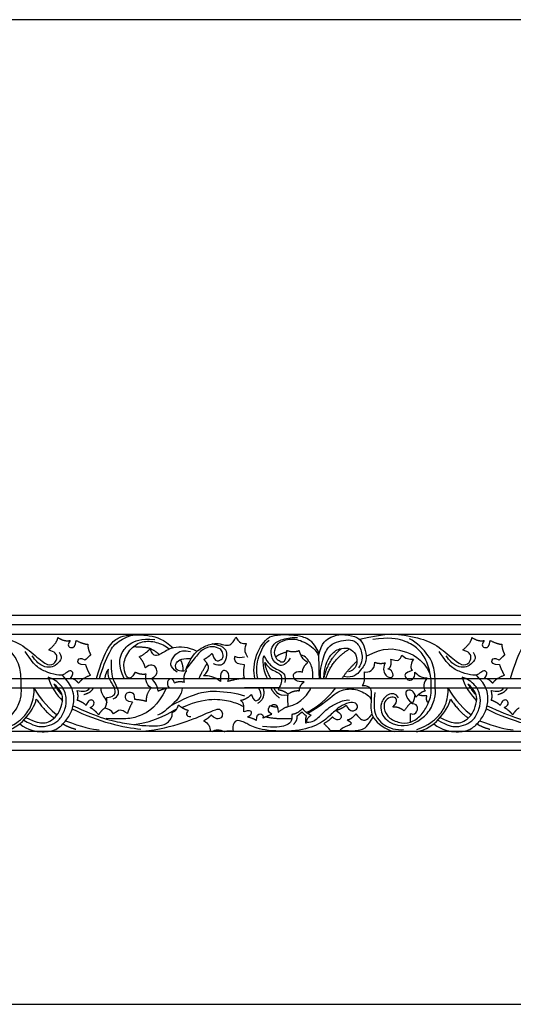
# Model space of a CAD drawing. Units: millimetres. Extents: x -3311 to 3689, y -7396 to 3954.
# Drawn here: x 2848 to 3213, y -4128 to -3399 of the extents above; entities that cross this region are included whole.
import ezdxf

# ---------------------------------------------------------------- set-up
doc = ezdxf.new("R2010")
doc.units = ezdxf.units.MM
doc.header["$MEASUREMENT"] = 0
doc.layers.add('Default', color=7, linetype='Continuous', true_color=0x000000)

msp = doc.modelspace()

# ---------------------------------------------------------------- linework, layer by layer
at = {"layer": 'Default'}
msp.add_lwpolyline([(2005.901, -4127.509), (3689.373, -4127.509), (3689.373, -3399.199), (2005.901, -3399.199)], close=True, dxfattribs=at)
for points in [[(3014.238, -3839.835), (2707.579, -3839.835)], [(3320.898, -3839.835), (3014.238, -3839.835)], [(2707.579, -3846.48), (3014.238, -3846.48)], [(3014.238, -3846.48), (3320.898, -3846.48)], [(2707.579, -3853.598), (3014.238, -3853.598)], [(3014.238, -3853.598), (3320.898, -3853.598)], [(2707.579, -3886.547), (3014.238, -3886.547)], [(3014.238, -3886.547), (3320.898, -3886.547)], [(2707.579, -3893.407), (3014.238, -3893.407)], [(3014.238, -3893.407), (3320.898, -3893.407)], [(3014.238, -3925.803), (2707.579, -3925.803)], [(3320.898, -3925.803), (3014.238, -3925.803)], [(2707.579, -3933.436), (3014.238, -3933.436)], [(3014.238, -3939.835), (2707.579, -3939.835)], [(3014.238, -3933.436), (3320.898, -3933.436)], [(3320.898, -3939.835), (3014.238, -3939.835)]]:
    msp.add_lwpolyline(points, dxfattribs=at)
for points, degree in [([(2792.63, -3857.504), (2812.746, -3852.731), (2822.927, -3853.809), (2843.528, -3857.641), (2856.703, -3866.984), (2867.124, -3876.925), (2873.232, -3876.566), (2876.346, -3870.218), (2873.831, -3866.864), (2869.16, -3865.427)], 3), ([(3099.289, -3857.504), (3119.405, -3852.731), (3129.586, -3853.809), (3150.187, -3857.641), (3163.363, -3866.984), (3173.783, -3876.925), (3179.892, -3876.566), (3183.006, -3870.218), (3180.491, -3866.864), (3175.819, -3865.427)], 3), ([(2821.622, -3900.922), (2819.869, -3897.364), (2813.011, -3897.364), (2807.855, -3904.841), (2808.887, -3911.853), (2810.949, -3915.874), (2818.064, -3921.236), (2828.861, -3921.506), (2835.481, -3918.641), (2844.202, -3912.021), (2849.23, -3900.627), (2848.721, -3894.517), (2848.848, -3881.722), (2845.347, -3869.946), (2835.227, -3859.825), (2829.625, -3857.152)], 3), ([(2869.16, -3865.427), (2875.268, -3860.516), (2875.987, -3856.204)], 2), ([(2875.987, -3856.204), (2880.778, -3859.438), (2885.09, -3858.36)], 2), ([(2885.09, -3858.36), (2882.215, -3862.193), (2886.048, -3864.948), (2889.162, -3862.552), (2889.402, -3858.36)], 3), ([(2889.402, -3858.36), (2894.672, -3860.995), (2898.026, -3861.235)], 2), ([(2904.44, -3886.547), (2908.03, -3874.876), (2913.172, -3861.779), (2920.836, -3855.958), (2927.627, -3854.114), (2943.538, -3853.92), (2954.695, -3857.51), (2961.26, -3863.937)], 3), ([(2906.726, -3886.547), (2908.848, -3879.223), (2914.741, -3864.842), (2919.692, -3859.341), (2929.147, -3854.389), (2932.956, -3854.175)], 3), ([(2925.053, -3886.547), (2920.342, -3876.64), (2922.825, -3867.283), (2928.172, -3860.791), (2937.083, -3856.78), (2947.714, -3857.608)], 3), ([(2933.214, -3881.85), (2930.82, -3886.547), (2927.362, -3886.547), (2925.869, -3883.477), (2923.826, -3874.675), (2929.719, -3863.595), (2938.364, -3858.565), (2948.816, -3859.037), (2955.574, -3862.338), (2958.601, -3864.797)], 3), ([(2970.724, -3880.194), (2974.143, -3870.722), (2981.216, -3863.728), (2990.174, -3860.664), (2994.418, -3860.349), (3000.626, -3862.235), (3004.084, -3861.528), (3006.048, -3859.092), (3007.856, -3855.949)], 3), ([(3021.93, -3886.547), (3019.02, -3876.11), (3024.55, -3861.072), (3032.699, -3855.93)], 3), ([(3024.049, -3886.547), (3022.462, -3880.405), (3024.257, -3869.922), (3028.559, -3861.361), (3032.401, -3858.061)], 3), ([(3069.503, -3867.731), (3065.385, -3859.525), (3058.892, -3855.96), (3051.19, -3854.178), (3037.25, -3854.115), (3032.699, -3855.93)], 3), ([(3047.874, -3871.459), (3043.787, -3878.06), (3038.208, -3876.488), (3034.907, -3872.559), (3033.65, -3867.844), (3034.436, -3861.478), (3041.744, -3857.235), (3050.152, -3855.899), (3053.374, -3856.213)], 3), ([(3045.172, -3865.85), (3045.236, -3871.452), (3043.135, -3874.634), (3041.417, -3874.698), (3038.043, -3872.597), (3035.73, -3867.938), (3037.886, -3860.033), (3048.665, -3856.08), (3059.804, -3859.553), (3066.991, -3865.183), (3069.027, -3869.734)], 3), ([(3069.027, -3869.734), (3071.12, -3859.853), (3079.075, -3855.099), (3085.381, -3853.45), (3096.829, -3855.293), (3101.195, -3858.786), (3103.912, -3865.577), (3105.076, -3873.63), (3100.516, -3880.227), (3094.695, -3886.547), (3087.904, -3885.078)], 3), ([(3070.656, -3886.547), (3069.783, -3882.17), (3072.499, -3869.17), (3077.253, -3861.505), (3083.85, -3858.886), (3091.224, -3857.624), (3097.239, -3858.789), (3101.605, -3867.035), (3101.605, -3874.506), (3098.5, -3878.58)], 3), ([(3123.977, -3907.776), (3126.714, -3905.166), (3127.287, -3901.793), (3124.868, -3899.692), (3119.203, -3901.156), (3116.721, -3906.185), (3119.203, -3915.033), (3127.987, -3919.425), (3137.217, -3919.934), (3145.428, -3913.823), (3150.393, -3905.103), (3152.558, -3898.546), (3152.239, -3893.407), (3152.558, -3883.779), (3148.229, -3870.73), (3142.055, -3863.664), (3132.825, -3858.126), (3121.304, -3855.898), (3109.273, -3857.617)], 3), ([(3128.281, -3900.922), (3126.528, -3897.364), (3119.671, -3897.364), (3114.515, -3904.841), (3115.546, -3911.853), (3117.608, -3915.874), (3124.724, -3921.236), (3135.521, -3921.506), (3142.141, -3918.641), (3150.861, -3912.021), (3155.89, -3900.627), (3155.381, -3894.517), (3155.508, -3881.722), (3152.007, -3869.946), (3141.886, -3859.825), (3136.284, -3857.152)], 3), ([(3175.819, -3865.427), (3181.928, -3860.516), (3182.647, -3856.204)], 2), ([(3182.647, -3856.204), (3187.438, -3859.438), (3191.749, -3858.36)], 2), ([(3191.749, -3858.36), (3188.875, -3862.193), (3192.708, -3864.948), (3195.822, -3862.552), (3196.061, -3858.36)], 3), ([(3196.061, -3858.36), (3201.332, -3860.995), (3204.685, -3861.235)], 2), ([(3211.099, -3886.547), (3214.689, -3874.876), (3219.831, -3861.779), (3227.495, -3855.958), (3234.287, -3854.114), (3250.198, -3853.92), (3261.355, -3857.51), (3267.919, -3863.937)], 3), ([(2885.22, -3886.547), (2887.569, -3883.306), (2886.859, -3881.093), (2884.228, -3880.55), (2880.762, -3883.473), (2877.79, -3884.691), (2868.305, -3882.208), (2860.667, -3878.58), (2856.084, -3873.169), (2851.628, -3866.549)], 3), ([(2876.835, -3866.995), (2878.744, -3870.114), (2878.617, -3872.66), (2873.907, -3877.37), (2869.642, -3878.643), (2863.213, -3877.179), (2859.457, -3873.424), (2856.911, -3869.796)], 3), ([(2898.026, -3861.235), (2898.265, -3865.427), (2900.302, -3868.9)], 2), ([(2944.346, -3864.358), (2940.106, -3863.182), (2931.589, -3863.198)], 2), ([(2936.173, -3870.488), (2941.753, -3867.659), (2944.346, -3864.358)], 2), ([(2979.01, -3866.459), (2972.377, -3863.032), (2960.275, -3862.639), (2951.945, -3868.926), (2948.095, -3870.183), (2945.816, -3868.376), (2944.346, -3864.358)], 3), ([(2951.097, -3868.974), (2949.51, -3867.004), (2944.346, -3864.358)], 2), ([(2964.336, -3881.94), (2958.289, -3877.293), (2960.389, -3872.391), (2963.89, -3866.917), (2969.364, -3865.517), (2974.202, -3866.472)], 3), ([(2990.095, -3867.921), (2992.09, -3873.503), (2994.898, -3873.976), (2998.958, -3871.304), (2997.909, -3867.075), (2996.541, -3864.513), (2990.685, -3862.285), (2982.92, -3864.577), (2977.382, -3871.26), (2971.398, -3878.899), (2970.724, -3880.194)], 3), ([(2990.884, -3875.519), (2996.549, -3877.62), (3000.113, -3874.565), (3001.832, -3867.308), (2998.904, -3863.361), (2995.276, -3861.961), (2990.246, -3860.917)], 3), ([(3037.226, -3870.652), (3039.477, -3868.345), (3045.171, -3866.901)], 2), ([(3054.72, -3865.914), (3050.583, -3867.76), (3045.172, -3865.85)], 2), ([(3061.149, -3874.698), (3057.075, -3872.788), (3055.739, -3869.287), (3054.72, -3865.914)], 3), ([(3072.866, -3886.547), (3073.545, -3875.764), (3079.366, -3866.159), (3086.352, -3863.928), (3092.173, -3863.831), (3096.926, -3868.391), (3097.703, -3874.018), (3096.732, -3878.384), (3093.337, -3881.294), (3091.105, -3881.585)], 3), ([(3072.866, -3886.547), (3076.889, -3871.037), (3086.244, -3864.268)], 2), ([(3074.498, -3886.547), (3078.443, -3872.858), (3091.995, -3864.607)], 2), ([(3104.375, -3870.077), (3118.106, -3862.829), (3131.301, -3865.643), (3145.368, -3870.979), (3151.783, -3883.209)], 3), ([(3191.879, -3886.547), (3194.229, -3883.306), (3193.519, -3881.093), (3190.888, -3880.55), (3187.421, -3883.473), (3184.449, -3884.691), (3174.965, -3882.208), (3167.326, -3878.58), (3162.743, -3873.169), (3158.287, -3866.549)], 3), ([(3183.494, -3866.995), (3185.404, -3870.114), (3185.277, -3872.66), (3180.566, -3877.37), (3176.301, -3878.643), (3169.872, -3877.179), (3166.117, -3873.424), (3163.571, -3869.796)], 3), ([(3204.685, -3861.235), (3204.925, -3865.427), (3206.961, -3868.9)], 2), ([(2896.109, -3872.853), (2892.875, -3871.176), (2889.396, -3872.447), (2890.891, -3876.211), (2896.305, -3876.108)], 3), ([(2900.302, -3868.9), (2898.205, -3870.877), (2896.109, -3872.853)], 2), ([(2916.838, -3901.668), (2921.301, -3899.34), (2921.204, -3895.168), (2917.248, -3888.467), (2915.494, -3882.951), (2915.649, -3872.587)], 3), ([(2940.731, -3878.66), (2939.395, -3873.788), (2936.173, -3870.488)], 2), ([(2971.367, -3880.759), (2964.833, -3881.814), (2962.318, -3878.042), (2963.811, -3873.877), (2968.527, -3871.362), (2974.64, -3871.743), (2974.526, -3871.93)], 3), ([(2968.668, -3881.051), (2969.077, -3876.805), (2966.777, -3872.52)], 2), ([(2983.687, -3884.508), (2986.61, -3881.858), (2987.93, -3878.814), (2987.354, -3875.871), (2984.073, -3872.386)], 3), ([(2984.073, -3872.386), (2987.557, -3870.593), (2990.095, -3867.921)], 2), ([(3014.238, -3876.321), (3009.084, -3876.242), (3006.647, -3873.02), (3006.726, -3871.763), (3007.119, -3870.348)], 3), ([(3014.238, -3870.71), (3011.683, -3870.961), (3009.637, -3871.686), (3007.119, -3870.348)], 3), ([(3031.224, -3886.547), (3028.818, -3883.291), (3027.398, -3874.98), (3028.359, -3869.843)], 3), ([(3028.359, -3869.843), (3031.951, -3875.607), (3035.459, -3878.53), (3040.303, -3880.535), (3044.396, -3883.207), (3044.312, -3887.175), (3043.978, -3889.472)], 3), ([(3033.622, -3886.547), (3029.421, -3878.553), (3029.297, -3874.597)], 2), ([(3029.297, -3874.597), (3032.339, -3879.65), (3039.506, -3881.712), (3042.187, -3885.218), (3041.569, -3890.477), (3039.094, -3894.756)], 3), ([(3064.837, -3886.547), (3065.151, -3879.663), (3062.479, -3874.476), (3059.65, -3870.233), (3055.783, -3868.927)], 3), ([(3069.027, -3869.734), (3069.159, -3877.463), (3069.08, -3883.592), (3069.473, -3886.547)], 3), ([(3086.449, -3886.547), (3091.008, -3879.548), (3097.412, -3873.808)], 2), ([(3102.719, -3881.599), (3106.495, -3882.154), (3110.473, -3880.796), (3110.667, -3874.49)], 3), ([(3110.667, -3874.49), (3114.353, -3875.945), (3118.331, -3874.878)], 2), ([(3120.369, -3879.535), (3123.704, -3877.828), (3122.519, -3872.157)], 2), ([(3122.519, -3872.157), (3127.262, -3873.858), (3129.118, -3872.569), (3129.788, -3871.229), (3130.613, -3869.166)], 3), ([(3130.613, -3869.166), (3133.191, -3871.796), (3136.285, -3872.466), (3139.224, -3872.208)], 3), ([(3139.224, -3872.208), (3136.749, -3876.746), (3136.955, -3878.705), (3138.244, -3880.613)], 3), ([(3202.769, -3872.853), (3199.535, -3871.176), (3196.056, -3872.447), (3197.551, -3876.211), (3202.965, -3876.108)], 3), ([(3206.961, -3868.9), (3204.865, -3870.877), (3202.769, -3872.853)], 2), ([(2896.305, -3876.108), (2898.007, -3881.006), (2900.017, -3884.203)], 2), ([(2913.348, -3879.502), (2910.816, -3883.306), (2910.738, -3886.547)], 2), ([(2912.087, -3900.554), (2917.229, -3900.166), (2919.655, -3895.995), (2915.871, -3889.494), (2912.766, -3885.032), (2913.348, -3879.502)], 3), ([(2941.441, -3883.228), (2937.348, -3884.105), (2933.214, -3881.85)], 2), ([(2945.238, -3886.547), (2949.019, -3884.432), (2949.814, -3881.528), (2948.279, -3877.61), (2946.232, -3876.381), (2942.46, -3876.853), (2940.731, -3878.66)], 3), ([(2969.613, -3889.195), (2968.653, -3883.933), (2971.367, -3880.759)], 2), ([(2980.507, -3886.547), (2984.155, -3878.515), (2986.558, -3875.442)], 2), ([(3001.771, -3888.768), (3003.441, -3884.759), (3001.645, -3881.126), (2998.513, -3879.998), (2996.258, -3882.629), (2996.216, -3886.547), (2996.341, -3888.768)], 3), ([(3014.238, -3886.547), (3013.013, -3883), (3014.238, -3876.321)], 2), ([(3058.276, -3889.081), (3052.347, -3889.184), (3050.181, -3885.472), (3050.284, -3881.914), (3055.44, -3880.78), (3057.039, -3881.811)], 3), ([(3057.039, -3881.811), (3057.521, -3877.371), (3061.149, -3874.698)], 2), ([(3102.719, -3881.599), (3103.427, -3889.458), (3101.383, -3891.579)], 2), ([(3118.331, -3874.878), (3116.294, -3879.923), (3118.622, -3885.065), (3123.473, -3886.547), (3124.831, -3883.318), (3122.6, -3879.632), (3120.369, -3879.535)], 3), ([(3138.244, -3880.613), (3132.727, -3882.417), (3132.83, -3884.944), (3134.944, -3887.986), (3138.863, -3887.986), (3140.667, -3884.222), (3140.41, -3881.85)], 3), ([(3140.41, -3881.85), (3144.227, -3885.428), (3145.599, -3885.959), (3149.394, -3886.07)], 3), ([(3202.965, -3876.108), (3204.666, -3881.006), (3206.677, -3884.203)], 2), ([(2847.767, -3919.946), (2853.886, -3925.069), (2865.789, -3926.469), (2874.701, -3924.878), (2881.512, -3918.767), (2886.604, -3910.683), (2888.387, -3901.835), (2887.113, -3892.287), (2879.257, -3883.941)], 3), ([(2850.662, -3917.262), (2858.212, -3921.647), (2864.518, -3922.714), (2871.697, -3920.677), (2877.324, -3917.378), (2881.69, -3909.229), (2882.757, -3900.691), (2879.459, -3891.184), (2872.182, -3886.547), (2868.678, -3885.547)], 3), ([(2868.678, -3885.547), (2871.102, -3893.407), (2875.176, -3898.694), (2879.382, -3902.946)], 3), ([(2891.201, -3890.029), (2888.674, -3886.547), (2885.22, -3886.547)], 2), ([(2900.017, -3884.203), (2893.624, -3886.547), (2891.201, -3890.029)], 2), ([(2944.949, -3893.407), (2940.94, -3890.829), (2940.439, -3885.775), (2941.441, -3883.228)], 3), ([(2950.225, -3895.941), (2950.389, -3891.255), (2945.704, -3887.118), (2945.238, -3886.547)], 3), ([(2962.282, -3889.692), (2961.214, -3886.547), (2958.871, -3886.547), (2957.015, -3888.28), (2956.705, -3891.838), (2958.459, -3893.407)], 3), ([(2962.282, -3889.692), (2965.729, -3888.151), (2969.613, -3889.195)], 2), ([(2996.341, -3888.768), (2992.04, -3885.26), (2987.78, -3884.341), (2983.687, -3884.508)], 3), ([(3014.238, -3886.547), (3009.037, -3886.547), (3001.771, -3888.768)], 2), ([(3014.238, -3886.547), (3027.946, -3886.547), (3041.654, -3886.547)], 2), ([(3054.77, -3895.577), (3055.079, -3891.195), (3058.276, -3889.081)], 2), ([(3149.394, -3886.07), (3146.829, -3889.444), (3146.892, -3892.372), (3147.083, -3895.045), (3148.166, -3895.618)], 3), ([(3154.426, -3919.946), (3160.546, -3925.069), (3172.449, -3926.469), (3181.36, -3924.878), (3188.171, -3918.767), (3193.264, -3910.683), (3195.046, -3901.835), (3193.773, -3892.287), (3185.917, -3883.941)], 3), ([(3157.321, -3917.262), (3164.871, -3921.647), (3171.177, -3922.714), (3178.357, -3920.677), (3183.984, -3917.378), (3188.35, -3909.229), (3189.417, -3900.691), (3186.118, -3891.184), (3178.842, -3886.547), (3175.337, -3885.547)], 3), ([(3175.337, -3885.547), (3177.762, -3893.407), (3181.836, -3898.694), (3186.042, -3902.946)], 3), ([(3197.86, -3890.029), (3195.334, -3886.547), (3191.879, -3886.547)], 2), ([(3206.677, -3884.203), (3200.284, -3886.547), (3197.86, -3890.029)], 2), ([(2835.058, -3924.31), (2844.224, -3920.809), (2851.353, -3914.444), (2856.509, -3907.314), (2858.8, -3897.766), (2858.164, -3893.407)], 3), ([(2852.326, -3915.449), (2859.734, -3919.198), (2865.942, -3919.67), (2869.714, -3918.491), (2875.451, -3914.405), (2878.673, -3907.411), (2880.245, -3899.709), (2877.573, -3894.68), (2873.015, -3890.594)], 3), ([(2858.164, -3893.407), (2862.475, -3901.722), (2871.654, -3910.982), (2875.434, -3913.398)], 3), ([(2873.015, -3890.594), (2875.63, -3895.206), (2879.142, -3898.89)], 2), ([(2890.227, -3895.444), (2894.302, -3896.43), (2897.854, -3896.26), (2899.511, -3893.407)], 3), ([(2890.305, -3902.596), (2891.484, -3899.845), (2890.227, -3895.444)], 2), ([(2895.095, -3898.319), (2900.439, -3897.14), (2902.404, -3893.407)], 2), ([(2907.83, -3893.407), (2907.201, -3898.116), (2912.223, -3902.011), (2912.096, -3904.55)], 3), ([(2956.044, -3893.912), (2949.278, -3907.58), (2938.378, -3913.688), (2929.874, -3916.443), (2921.49, -3916.563), (2911.705, -3916.104)], 3), ([(2931.126, -3904.072), (2926.566, -3903.684), (2925.596, -3900.094), (2926.566, -3896.796), (2931.029, -3896.02), (2932.679, -3898.542), (2932.679, -3901.841)], 3), ([(2941.621, -3903.339), (2941.178, -3898.312), (2944.949, -3893.407)], 2), ([(2967.927, -3893.407), (2968.371, -3898.792), (2957.576, -3908.551), (2952.844, -3912.84), (2949.739, -3913.579)], 3), ([(2958.459, -3893.407), (2953.54, -3894.297), (2950.225, -3895.941)], 2), ([(3039.832, -3893.407), (3027.035, -3893.407), (3014.238, -3893.407)], 2), ([(3019.348, -3898.235), (3020.876, -3903.2), (3023.486, -3903.391), (3026.923, -3900.208), (3026.477, -3896.898), (3024.568, -3893.407)], 3), ([(3024.155, -3904.841), (3030.266, -3900.958), (3028.102, -3893.407)], 2), ([(3040.198, -3900.919), (3035.661, -3897.671), (3033.701, -3893.407)], 2), ([(3046.389, -3898.884), (3041.903, -3899.399), (3038.861, -3898.059), (3036.128, -3894.45), (3035.974, -3893.161)], 3), ([(3039.094, -3894.756), (3043.736, -3895.526), (3046.52, -3898.052)], 2), ([(3046.44, -3907.288), (3056.266, -3905.199), (3062.329, -3896.77), (3063.364, -3893.407)], 3), ([(3046.52, -3898.052), (3050.542, -3895.062), (3054.77, -3895.577)], 2), ([(3059.923, -3911.644), (3066.478, -3909.255), (3076.568, -3900.523), (3081.71, -3893.407)], 3), ([(3060.837, -3912.284), (3071.922, -3906.1), (3081.215, -3896.616), (3091.082, -3893.407), (3101.585, -3895.47), (3107.941, -3900.442), (3107.888, -3902.667)], 3), ([(3101.383, -3891.579), (3107.592, -3891.972), (3108.142, -3896.609), (3107.749, -3905.489), (3107.67, -3917.041), (3121.344, -3925.607), (3125.588, -3925.607)], 3), ([(3141.164, -3900.265), (3139.318, -3895.236), (3135.371, -3894.536), (3132.188, -3897.146), (3135.562, -3902.875), (3137.917, -3904.148)], 3), ([(3148.166, -3895.618), (3143.901, -3897.019), (3141.164, -3900.265)], 2), ([(3141.717, -3924.31), (3150.883, -3920.809), (3158.012, -3914.444), (3163.168, -3907.314), (3165.46, -3897.766), (3164.823, -3893.407)], 3), ([(3158.986, -3915.449), (3166.393, -3919.198), (3172.602, -3919.67), (3176.374, -3918.491), (3182.11, -3914.405), (3185.332, -3907.411), (3186.904, -3899.709), (3184.232, -3894.68), (3179.674, -3890.594)], 3), ([(3164.823, -3893.407), (3169.135, -3901.722), (3178.314, -3910.982), (3182.093, -3913.398)], 3), ([(3179.674, -3890.594), (3182.289, -3895.206), (3185.802, -3898.89)], 2), ([(3196.886, -3895.444), (3200.961, -3896.43), (3204.513, -3896.26), (3206.171, -3893.407)], 3), ([(3196.965, -3902.596), (3198.143, -3899.845), (3196.886, -3895.444)], 2), ([(3201.755, -3898.319), (3207.098, -3897.14), (3209.063, -3893.407)], 2), ([(2834.881, -3926.078), (2842.582, -3924.192), (2851.541, -3918.063), (2859.242, -3906.353), (2859.949, -3901.717)], 3), ([(2859.949, -3901.717), (2867.162, -3911.93), (2873.318, -3915.703)], 2), ([(2896.906, -3906.446), (2894.47, -3903.932), (2890.305, -3902.596)], 2), ([(2899.735, -3907.939), (2902.486, -3907.075), (2903.115, -3904.167), (2901.621, -3902.124), (2899.107, -3902.517), (2897.692, -3904.324), (2896.906, -3906.446)], 3), ([(2910.849, -3908.341), (2912.693, -3904.848), (2912.087, -3900.554)], 2), ([(2932.679, -3901.841), (2938.664, -3902.304), (2941.621, -3903.339)], 2), ([(2967.771, -3907.978), (2979.391, -3902.694), (2993.924, -3901.139), (3005.079, -3903.445), (3012.05, -3906.233), (3013.493, -3907.438)], 3), ([(3011.2, -3902.692), (3012.792, -3902.369), (3014.238, -3901.755)], 2), ([(3011.2, -3902.692), (3014.238, -3904.538), (3013.301, -3911.224)], 2), ([(3014.238, -3901.755), (3017.072, -3900.553), (3019.348, -3898.235)], 2), ([(3046.44, -3907.288), (3046.286, -3901.153), (3046.389, -3898.884)], 2), ([(3060.213, -3918.743), (3064.769, -3918.847), (3068.652, -3915.664), (3075.463, -3908.79), (3081.447, -3904.97), (3088.512, -3902.17), (3091.886, -3902.424)], 3), ([(3110.631, -3896.98), (3109.502, -3910.115), (3112.182, -3916.353), (3118.165, -3921.382), (3123.194, -3923.801), (3130.068, -3924.756), (3132.042, -3924.119)], 3), ([(3138.246, -3905.333), (3140.175, -3902.577), (3140.49, -3898.641)], 2), ([(3141.54, -3926.078), (3149.242, -3924.192), (3158.2, -3918.063), (3165.902, -3906.353), (3166.609, -3901.717)], 3), ([(3149.212, -3899.343), (3145.71, -3899.618), (3142.86, -3898.554)], 2), ([(3150.395, -3904.423), (3148.512, -3903.544), (3149.212, -3899.343)], 2), ([(3166.609, -3901.717), (3173.822, -3911.93), (3179.977, -3915.703)], 2), ([(3203.566, -3906.446), (3201.13, -3903.932), (3196.965, -3902.596)], 2), ([(3206.395, -3907.939), (3209.145, -3907.075), (3209.774, -3904.167), (3208.281, -3902.124), (3205.766, -3902.517), (3204.352, -3904.324), (3203.566, -3906.446)], 3), ([(2886.642, -3908.939), (2905.552, -3918.538), (2925.412, -3922.93), (2937.315, -3923.885)], 3), ([(2887.235, -3906.707), (2905.726, -3915.474), (2926.236, -3920.424), (2951.226, -3922.31), (2957.12, -3919.639), (2960.892, -3915.709), (2960.735, -3911.309)], 3), ([(2906.101, -3913.362), (2903.508, -3909.983), (2899.735, -3907.939)], 2), ([(2910.849, -3908.341), (2908.223, -3909.904), (2906.101, -3913.362)], 2), ([(2917.156, -3912.61), (2915.797, -3909.893), (2912.887, -3908.923), (2910.849, -3908.341)], 3), ([(2927.44, -3912.513), (2922.395, -3908.729), (2921.327, -3909.699), (2917.156, -3912.61)], 3), ([(2931.126, -3904.072), (2928.41, -3908.923), (2927.44, -3912.513)], 2), ([(2932.427, -3920.545), (2948.144, -3918.715), (2960.134, -3911.057), (2963.942, -3909.019)], 3), ([(2938.933, -3925.402), (2962.116, -3923.28), (2993.55, -3908.428), (2995.986, -3909.057), (2998.108, -3911.65), (2997.557, -3915.501), (2995.121, -3916.601), (2991.978, -3916.051), (2989.463, -3913.536)], 3), ([(2960.735, -3911.309), (2963.564, -3911.073), (2965.293, -3906.122)], 2), ([(2965.293, -3906.122), (2968.829, -3909.187), (2972.523, -3909.973)], 2), ([(2972.523, -3909.973), (2970.479, -3912.173), (2970.715, -3914.924), (2974.487, -3914.688)], 3), ([(3034.453, -3912.808), (3031.543, -3911.421), (3031.645, -3907.125), (3036.82, -3904.689), (3039.087, -3907.429), (3039.053, -3911.455)], 3), ([(3033.558, -3906.588), (3035.568, -3907.497), (3038.492, -3907.545)], 2), ([(3039.053, -3911.455), (3044.069, -3907.597), (3046.44, -3907.288)], 2), ([(3057.206, -3908.556), (3053.616, -3912.631), (3049.25, -3913.116)], 2), ([(3063.512, -3913.698), (3058.855, -3911.661), (3057.206, -3908.556)], 2), ([(3081.898, -3910.051), (3085.501, -3912.207), (3086.274, -3915.455), (3084.109, -3917.723), (3080.758, -3916.589), (3079.365, -3914.939)], 3), ([(3089.42, -3906.329), (3085.965, -3909.422), (3081.898, -3910.051)], 2), ([(3132.379, -3910.45), (3128.815, -3907.267), (3123.977, -3907.776)], 2), ([(3137.917, -3904.148), (3135.498, -3905.994), (3132.379, -3910.45)], 2), ([(3137.152, -3912.421), (3139.825, -3913.503), (3142.117, -3911.084), (3142.69, -3907.838), (3141.226, -3905.037), (3138.246, -3905.333)], 3), ([(3193.301, -3908.939), (3212.211, -3918.538), (3232.071, -3922.93), (3243.974, -3923.885)], 3), ([(3193.895, -3906.707), (3212.385, -3915.474), (3232.896, -3920.424), (3257.886, -3922.31), (3263.779, -3919.639), (3267.552, -3915.709), (3267.394, -3911.309)], 3), ([(3212.76, -3913.362), (3210.167, -3909.983), (3206.395, -3907.939)], 2), ([(3217.509, -3908.341), (3214.882, -3909.904), (3212.76, -3913.362)], 2), ([(2881.675, -3917.89), (2893.395, -3922.249), (2901.835, -3924.19), (2906.492, -3924.578)], 3), ([(2989.463, -3913.536), (2987.734, -3915.736), (2983.884, -3917.858)], 2), ([(2983.884, -3917.858), (2987.734, -3919.587), (2988.442, -3922.18), (2988.913, -3925.795)], 3), ([(3016.349, -3914.826), (3021.423, -3916.145), (3023.019, -3917.51)], 2), ([(3023.019, -3917.51), (3022.985, -3913.755), (3025.759, -3911.793), (3028.6, -3913.654), (3027.619, -3915.717)], 3), ([(3049.25, -3913.116), (3049.832, -3918.355), (3045.369, -3922.042), (3036.735, -3922.915), (3027.421, -3921.945)], 3), ([(3027.619, -3915.717), (3031.036, -3914.262), (3034.453, -3912.808)], 2), ([(3029.619, -3914.866), (3039.859, -3916.705), (3049.255, -3916.037)], 2), ([(3050.354, -3920.66), (3053.695, -3917.152), (3053.069, -3914.312)], 2), ([(3053.069, -3914.312), (3054.885, -3912.787), (3056.702, -3911.263)], 2), ([(3056.702, -3911.263), (3058.957, -3913.643), (3060.001, -3913.936)], 2), ([(3060.001, -3913.936), (3058.957, -3916.442), (3059.542, -3919.699)], 2), ([(3060.213, -3918.743), (3060.31, -3915.542), (3063.512, -3913.698)], 2), ([(3079.365, -3914.939), (3076.942, -3917.517), (3072.869, -3919.941)], 2), ([(3077.767, -3925.096), (3083.695, -3924.732), (3091.429, -3925.248), (3101.122, -3925.093), (3105.402, -3922), (3109.53, -3915.001)], 3), ([(3090.112, -3917.193), (3094.007, -3918.958), (3093.388, -3921.226), (3087.098, -3922.412), (3085.087, -3924.835)], 3), ([(3090.112, -3917.193), (3093.992, -3916.32), (3096.612, -3912.633)], 2), ([(3096.612, -3912.633), (3100.395, -3917.387), (3103.5, -3917.678), (3106.314, -3916.223), (3108.62, -3913.014)], 3), ([(3137.047, -3918.831), (3137.1, -3915.626), (3137.152, -3912.421)], 2), ([(3188.334, -3917.89), (3200.054, -3922.249), (3208.495, -3924.19), (3213.152, -3924.578)], 3), ([(2879.713, -3920.113), (2883.79, -3922.541), (2889.126, -3923.996)], 2), ([(2990.563, -3925.952), (2992.135, -3923.909), (2996.064, -3924.066), (2999.129, -3925.717)], 3), ([(2999.129, -3925.717), (3003.12, -3924.879), (3005.879, -3925.366)], 2), ([(3072.869, -3919.941), (3076.169, -3922.725), (3077.767, -3925.096)], 2), ([(3186.373, -3920.113), (3190.449, -3922.541), (3195.785, -3923.996)], 2)]:
    msp.add_open_spline(points, degree=degree, dxfattribs=at)
for points, knots in [([(3007.856, -3855.949), (3009.899, -3859.563), (3012.018, -3860.498), (3013.73, -3860.617), (3014.238, -3860.624)], [0, 0, 0, 0, 6.4357041, 10.2079939, 10.2079939, 10.2079939, 10.2079939]), ([(3014.238, -3860.624), (3014.597, -3860.63), (3015.609, -3860.586), (3015.609, -3860.683), (3014.238, -3863.59), (3014.238, -3866.979), (3016.347, -3870.655)], [10.2079939, 10.2079939, 10.2079939, 10.2079939, 12.8714081, 19.3071122, 25.7428163, 32.1785204, 32.1785204, 32.1785204, 32.1785204]), ([(2959.871, -3906.477), (2978.046, -3896.549), (2991.807, -3895.031), (3007.89, -3897.172), (3014.238, -3899.423)], [0, 0, 0, 0, 46.0225182, 86.5701862, 86.5701862, 86.5701862, 86.5701862]), ([(3089.42, -3906.329), (3092.032, -3911.069), (3096.018, -3910.446), (3098.51, -3908.079), (3097.015, -3904.217), (3091.576, -3904.11), (3084.765, -3906.952), (3078.92, -3912.583), (3070.232, -3920.52), (3053.655, -3926.062), (3026.465, -3925.165), (3018.823, -3921.425), (3015.221, -3919.604), (3014.238, -3919.143)], [0, 0, 0, 0, 14.6210722, 29.2421444, 43.8632166, 58.4842889, 73.1053611, 87.7264333, 102.3475055, 116.9685777, 131.5896499, 146.2107222, 152.306091, 152.306091, 152.306091, 152.306091]), ([(3014.238, -3910.861), (3017.732, -3909.576), (3019.164, -3910.774), (3019.269, -3912.806), (3017.736, -3914.623), (3016.349, -3914.826)], [0.4913573, 0.4913573, 0.4913573, 0.4913573, 6.3633645, 12.726729, 19.0900935, 19.0900935, 19.0900935, 19.0900935]), ([(3014.238, -3919.143), (3012.864, -3918.498), (3009.542, -3917.145), (3005.98, -3918.101), (3005.072, -3923.651), (3005.879, -3925.366)], [152.306091, 152.306091, 152.306091, 152.306091, 160.8317944, 175.4528666, 190.0739388, 190.0739388, 190.0739388, 190.0739388])]:
    msp.add_open_spline(points, degree=3, knots=knots, dxfattribs=at)

doc.saveas('drawing.dxf')
